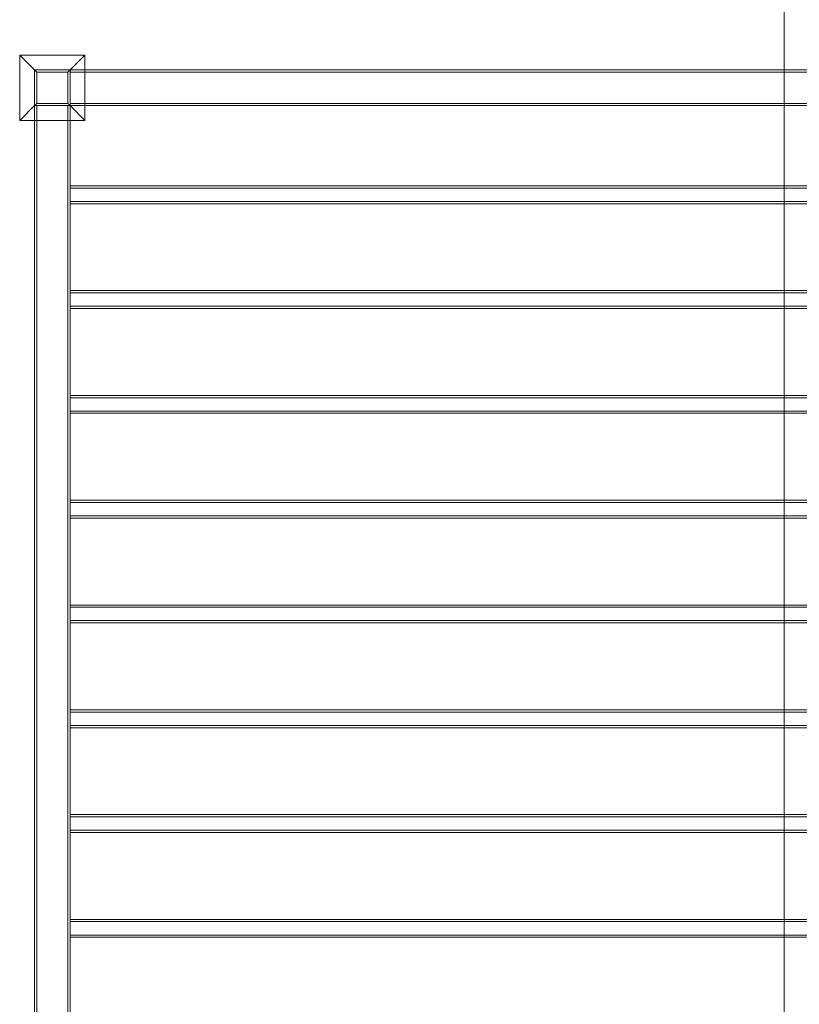
# Model space of a CAD drawing. Units: inches. Extents: x -86 to 360, y -218 to 180.
# Drawn here: x -86 to 2, y -105 to 6 of the extents above; entities that cross this region are included whole.
import ezdxf

# ---------------------------------------------------------------- set-up
doc = ezdxf.new("R2010")
doc.units = ezdxf.units.IN
doc.header["$MEASUREMENT"] = 0
doc.layers.add('A-FLOR-LEVL', color=51, linetype='Continuous', lineweight=9)
doc.layers.add('Q-SPCQ', color=91, linetype='Continuous', lineweight=9)

# ---------------------------------------------------------------- blocks, each defined once
blk = doc.blocks.new('Structure_ShadeFX - Structure_ShadeFX-178050-_3D_')
at = {"layer": 'Q-SPCQ'}
mesh = blk.add_polyface(dxfattribs=at)
corners = [(-78.345, 49.655, 5.238), (-78.345, 42.345, 5.238), (-85.655, 42.345, 5.238), (-85.655, 49.655, 5.238)]
mesh.append_faces([[corners[k] for k in face] for face in [(3, 0, 1, 2)]])
mesh = blk.add_polyface(dxfattribs=at)
corners = [(-78.345, 49.655, 5.238), (-85.655, 49.655, 5.238), (-84, 48, 6), (-80, 48, 6)]
mesh.append_faces([[corners[k] for k in face] for face in [(2, 3, 0, 1)]])
mesh = blk.add_polyface(dxfattribs=at)
corners = [(-85.655, 49.655, 5.238), (-85.655, 42.345, 5.238), (-84, 44, 6), (-84, 48, 6)]
mesh.append_faces([[corners[k] for k in face] for face in [(2, 3, 0, 1)]])
mesh = blk.add_polyface(dxfattribs=at)
corners = [(-85.655, 49.655, 5.238), (-85.655, 42.345, 5.238), (-78.345, 42.345, 5.238), (-78.345, 49.655, 5.238)]
mesh.append_faces([[corners[k] for k in face] for face in [(3, 0, 1, 2)]])
mesh = blk.add_polyface(dxfattribs=at)
corners = [(-85.655, 49.655), (-78.345, 49.655), (-78.345, 42.345), (-85.655, 42.345)]
mesh.append_faces([[corners[k] for k in face] for face in [(1, 2, 3, 0)]])
mesh = blk.add_polyface(dxfattribs=at)
corners = [(-85.655, 42.345, 5.238), (-85.655, 49.655, 5.238), (-85.655, 49.655), (-85.655, 42.345)]
mesh.append_faces([[corners[k] for k in face] for face in [(0, 1, 2, 3)]])
mesh = blk.add_polyface(dxfattribs=at)
corners = [(-85.655, 49.655, 5.238), (-78.345, 49.655, 5.238), (-78.345, 49.655), (-85.655, 49.655)]
mesh.append_faces([[corners[k] for k in face] for face in [(0, 1, 2, 3)]])
mesh = blk.add_polyface(dxfattribs=at)
corners = [(-78.345, 42.345, 5.238), (-78.345, 49.655, 5.238), (-80, 48, 6), (-80, 44, 6)]
mesh.append_faces([[corners[k] for k in face] for face in [(2, 3, 0, 1)]])
mesh = blk.add_polyface(dxfattribs=at)
corners = [(-78.345, 49.655, 5.238), (-78.345, 42.345, 5.238), (-78.345, 42.345), (-78.345, 49.655)]
mesh.append_faces([[corners[k] for k in face] for face in [(0, 1, 2, 3)]])
mesh = blk.add_polyface(dxfattribs=at)
corners = [(-80, 48, 6), (-84, 48, 6), (-84, 44, 6), (-80, 44, 6)]
mesh.append_faces([[corners[k] for k in face] for face in [(2, 3, 0, 1)]])
mesh = blk.add_polyface(dxfattribs=at)
corners = [(-80, 48, 108.25), (-84, 48, 108.25), (-84, 44, 108.25), (-80, 44, 108.25)]
mesh.append_faces([[corners[k] for k in face] for face in [(1, 2, 3, 0)]])
mesh = blk.add_polyface(dxfattribs=at)
corners = [(-80, 48, 108), (-80, 44, 108), (-84, 44, 108), (-84, 48, 108)]
mesh.append_faces([[corners[k] for k in face] for face in [(3, 0, 1, 2)]])
mesh = blk.add_polyface(dxfattribs=at)
corners = [(-80, 48, 108), (-84, 48, 108), (-84, 48, 108.25), (-80, 48, 108.25)]
mesh.append_faces([[corners[k] for k in face] for face in [(0, 1, 2, 3)]])
mesh = blk.add_polyface(dxfattribs=at)
corners = [(-84, 48, 108), (-84, 44, 108), (-84, 44, 108.25), (-84, 48, 108.25)]
mesh.append_faces([[corners[k] for k in face] for face in [(0, 1, 2, 3)]])
mesh = blk.add_polyface(dxfattribs=at)
corners = [(-80, 48, 108), (-84, 48, 108), (-84, 44, 108), (-80, 44, 108), (-80.25, 47.75, 108), (-80.25, 44.25, 108), (-83.75, 44.25, 108), (-83.75, 47.75, 108)]
mesh.append_faces([[corners[k] for k in face] for face in [(0, 4, 5, 3), (3, 5, 6, 2)]], dxfattribs={"vtx0": -1, "vtx2": -1})
mesh.append_faces([[corners[k] for k in face] for face in [(7, 4, 0, 1), (6, 7, 1, 2)]], dxfattribs={"vtx1": -1, "vtx3": -1})
mesh = blk.add_polyface(dxfattribs=at)
corners = [(-80, 48, 6), (-80, 44, 6), (-84, 44, 6), (-84, 48, 6), (-80.25, 47.75, 6), (-83.75, 47.75, 6), (-83.75, 44.25, 6), (-80.25, 44.25, 6)]
mesh.append_faces([[corners[k] for k in face] for face in [(3, 5, 6, 2), (2, 6, 7, 1)]], dxfattribs={"vtx0": -1, "vtx2": -1})
mesh.append_faces([[corners[k] for k in face] for face in [(4, 5, 3, 0), (7, 4, 0, 1)]], dxfattribs={"vtx1": -1, "vtx3": -1})
mesh = blk.add_polyface(dxfattribs=at)
corners = [(-84, 48, 108), (-80, 48, 108), (-80, 48, 6), (-84, 48, 6)]
mesh.append_faces([[corners[k] for k in face] for face in [(0, 1, 2, 3)]])
mesh = blk.add_polyface(dxfattribs=at)
corners = [(-84, 44, 108), (-84, 48, 108), (-84, 48, 6), (-84, 44, 6)]
mesh.append_faces([[corners[k] for k in face] for face in [(3, 0, 1, 2)]])
mesh = blk.add_polyface(dxfattribs=at)
corners = [(-83.75, 47.75, 108), (-83.75, 44.25, 108), (-83.75, 44.25, 6), (-83.75, 47.75, 6)]
mesh.append_faces([[corners[k] for k in face] for face in [(3, 0, 1, 2)]])
mesh = blk.add_polyface(dxfattribs=at)
corners = [(-80.25, 47.75, 108), (-83.75, 47.75, 108), (-83.75, 47.75, 6), (-80.25, 47.75, 6)]
mesh.append_faces([[corners[k] for k in face] for face in [(0, 1, 2, 3)]])
mesh = blk.add_polyface(dxfattribs=at)
corners = [(-80.25, 44.25, 108), (-80.25, 47.75, 108), (-80.25, 47.75, 6), (-80.25, 44.25, 6)]
mesh.append_faces([[corners[k] for k in face] for face in [(3, 0, 1, 2)]])
mesh = blk.add_polyface(dxfattribs=at)
corners = [(-80, 44, 108), (-80, 48, 108), (-80, 48, 108.25), (-80, 44, 108.25)]
mesh.append_faces([[corners[k] for k in face] for face in [(0, 1, 2, 3)]])
mesh = blk.add_polyface(dxfattribs=at)
corners = [(-80, 44, 108), (-80, 48, 108), (-80, 48, 104), (-80, 44, 104), (-80, 44.25, 107.75), (-80, 44.25, 104.25), (-80, 47.75, 104.25), (-80, 47.75, 107.75)]
mesh.append_faces([[corners[k] for k in face] for face in [(0, 4, 5, 3), (3, 5, 6, 2)]], dxfattribs={"vtx0": -1, "vtx2": -1})
mesh.append_faces([[corners[k] for k in face] for face in [(7, 4, 0, 1), (6, 7, 1, 2)]], dxfattribs={"vtx1": -1, "vtx3": -1})
mesh = blk.add_polyface(dxfattribs=at)
corners = [(-80, 48, 108), (-80, 44, 108), (80, 44, 108), (80, 48, 108)]
mesh.append_faces([[corners[k] for k in face] for face in [(3, 0, 1, 2)]])
mesh = blk.add_polyface(dxfattribs=at)
corners = [(-80, 48, 104), (-80, 48, 108), (80, 48, 108), (80, 48, 104)]
mesh.append_faces([[corners[k] for k in face] for face in [(0, 1, 2, 3)]])
mesh = blk.add_polyface(dxfattribs=at)
corners = [(-80, 44, 104), (-80, 48, 104), (80, 48, 104), (80, 44, 104)]
mesh.append_faces([[corners[k] for k in face] for face in [(3, 0, 1, 2)]])
mesh = blk.add_polyface(dxfattribs=at)
corners = [(-80, 48, 108), (-80, 44, 108), (-80, 44, 6), (-80, 48, 6)]
mesh.append_faces([[corners[k] for k in face] for face in [(3, 0, 1, 2)]])
mesh = blk.add_polyface(dxfattribs=at)
corners = [(-80, 47.75, 104.25), (-80, 44.25, 104.25), (80, 44.25, 104.25), (80, 47.75, 104.25)]
mesh.append_faces([[corners[k] for k in face] for face in [(0, 1, 2, 3)]])
mesh = blk.add_polyface(dxfattribs=at)
corners = [(-80, 47.75, 107.75), (-80, 47.75, 104.25), (80, 47.75, 104.25), (80, 47.75, 107.75)]
mesh.append_faces([[corners[k] for k in face] for face in [(3, 0, 1, 2)]])
mesh = blk.add_polyface(dxfattribs=at)
corners = [(-80, 44.25, 107.75), (-80, 47.75, 107.75), (80, 47.75, 107.75), (80, 44.25, 107.75)]
mesh.append_faces([[corners[k] for k in face] for face in [(0, 1, 2, 3)]])
mesh = blk.add_polyface(dxfattribs=at)
corners = [(-83.75, 44.25, 108), (-80.25, 44.25, 108), (-80.25, 44.25, 6), (-83.75, 44.25, 6)]
mesh.append_faces([[corners[k] for k in face] for face in [(3, 0, 1, 2)]])
mesh = blk.add_polyface(dxfattribs=at)
corners = [(-80, 44.25, 104.25), (-80, 44.25, 107.75), (80, 44.25, 107.75), (80, 44.25, 104.25)]
mesh.append_faces([[corners[k] for k in face] for face in [(3, 0, 1, 2)]])
mesh = blk.add_polyface(dxfattribs=at)
corners = [(-85.655, 42.345, 5.238), (-78.345, 42.345, 5.238), (-80, 44, 6), (-84, 44, 6)]
mesh.append_faces([[corners[k] for k in face] for face in [(2, 3, 0, 1)]])
mesh = blk.add_polyface(dxfattribs=at)
corners = [(-84, 44, 108), (-80, 44, 108), (-80, 44, 108.25), (-84, 44, 108.25)]
mesh.append_faces([[corners[k] for k in face] for face in [(0, 1, 2, 3)]])
mesh = blk.add_polyface(dxfattribs=at)
corners = [(-80, 44, 108), (-80, 44, 104), (-84, 44, 104), (-84, 44, 108), (-80.25, 44, 107.75), (-83.75, 44, 107.75), (-83.75, 44, 104.25), (-80.25, 44, 104.25)]
mesh.append_faces([[corners[k] for k in face] for face in [(2, 6, 7, 1), (4, 0, 1, 7)]], dxfattribs={"vtx0": -1, "vtx2": -1})
mesh.append_faces([[corners[k] for k in face] for face in [(2, 3, 5, 6), (4, 5, 3, 0)]], dxfattribs={"vtx1": -1, "vtx3": -1})
mesh = blk.add_polyface(dxfattribs=at)
corners = [(-84, -164, 108), (-80, -164, 108), (-80, 44, 108), (-84, 44, 108)]
mesh.append_faces([[corners[k] for k in face] for face in [(3, 0, 1, 2)]])
mesh = blk.add_polyface(dxfattribs=at)
corners = [(-84, -164, 104), (-84, -164, 108), (-84, 44, 108), (-84, 44, 104)]
mesh.append_faces([[corners[k] for k in face] for face in [(0, 1, 2, 3)]])
mesh = blk.add_polyface(dxfattribs=at)
corners = [(-80, -164, 104), (-84, -164, 104), (-84, 44, 104), (-80, 44, 104)]
mesh.append_faces([[corners[k] for k in face] for face in [(0, 1, 2, 3)]])
mesh = blk.add_polyface(dxfattribs=at)
corners = [(-80, 44, 108), (-84, 44, 108), (-84, 44, 6), (-80, 44, 6)]
mesh.append_faces([[corners[k] for k in face] for face in [(0, 1, 2, 3)]])
mesh = blk.add_polyface(dxfattribs=at)
corners = [(-83.75, -164, 104.25), (-80.25, -164, 104.25), (-80.25, 44, 104.25), (-83.75, 44, 104.25)]
mesh.append_faces([[corners[k] for k in face] for face in [(0, 1, 2, 3)]])
mesh = blk.add_polyface(dxfattribs=at)
corners = [(-83.75, -164, 107.75), (-83.75, -164, 104.25), (-83.75, 44, 104.25), (-83.75, 44, 107.75)]
mesh.append_faces([[corners[k] for k in face] for face in [(3, 0, 1, 2)]])
mesh = blk.add_polyface(dxfattribs=at)
corners = [(-80.25, -164, 107.75), (-83.75, -164, 107.75), (-83.75, 44, 107.75), (-80.25, 44, 107.75)]
mesh.append_faces([[corners[k] for k in face] for face in [(0, 1, 2, 3)]])
mesh = blk.add_polyface(dxfattribs=at)
corners = [(-80.25, -164, 104.25), (-80.25, -164, 107.75), (-80.25, 44, 107.75), (-80.25, 44, 104.25)]
mesh.append_faces([[corners[k] for k in face] for face in [(0, 1, 2, 3)]])
mesh = blk.add_polyface(dxfattribs=at)
corners = [(-80, 44, 108), (-80, 44, 104), (80, 44, 104), (80, 44, 108)]
mesh.append_faces([[corners[k] for k in face] for face in [(0, 1, 2, 3)]])
mesh = blk.add_polyface(dxfattribs=at)
corners = [(-80, -164, 108), (-80, -164, 104), (-80, 44, 104), (-80, 44, 108)]
mesh.append_faces([[corners[k] for k in face] for face in [(3, 0, 1, 2)]])
mesh = blk.add_polyface(dxfattribs=at)
corners = [(-78.345, 42.345, 5.238), (-85.655, 42.345, 5.238), (-85.655, 42.345), (-78.345, 42.345)]
mesh.append_faces([[corners[k] for k in face] for face in [(0, 1, 2, 3)]])
mesh = blk.add_polyface(dxfattribs=at)
corners = [(-80, 33, 108), (-80, 35, 108), (-80, 35, 104), (-80, 33, 104), (-80, 33.25, 107.75), (-80, 33.25, 104.25), (-80, 34.75, 104.25), (-80, 34.75, 107.75)]
mesh.append_faces([[corners[k] for k in face] for face in [(0, 4, 5, 3), (3, 5, 6, 2)]], dxfattribs={"vtx0": -1, "vtx2": -1})
mesh.append_faces([[corners[k] for k in face] for face in [(7, 4, 0, 1), (6, 7, 1, 2)]], dxfattribs={"vtx1": -1, "vtx3": -1})
mesh = blk.add_polyface(dxfattribs=at)
corners = [(-80, 35, 108), (-80, 33, 108), (80, 33, 108), (80, 35, 108)]
mesh.append_faces([[corners[k] for k in face] for face in [(3, 0, 1, 2)]])
mesh = blk.add_polyface(dxfattribs=at)
corners = [(-80, 35, 104), (-80, 35, 108), (80, 35, 108), (80, 35, 104)]
mesh.append_faces([[corners[k] for k in face] for face in [(0, 1, 2, 3)]])
mesh = blk.add_polyface(dxfattribs=at)
corners = [(-80, 33, 104), (-80, 35, 104), (80, 35, 104), (80, 33, 104)]
mesh.append_faces([[corners[k] for k in face] for face in [(3, 0, 1, 2)]])
mesh = blk.add_polyface(dxfattribs=at)
corners = [(-80, 34.75, 104.25), (-80, 33.25, 104.25), (80, 33.25, 104.25), (80, 34.75, 104.25)]
mesh.append_faces([[corners[k] for k in face] for face in [(3, 0, 1, 2)]])
mesh = blk.add_polyface(dxfattribs=at)
corners = [(-80, 34.75, 107.75), (-80, 34.75, 104.25), (80, 34.75, 104.25), (80, 34.75, 107.75)]
mesh.append_faces([[corners[k] for k in face] for face in [(0, 1, 2, 3)]])
mesh = blk.add_polyface(dxfattribs=at)
corners = [(-80, 33.25, 107.75), (-80, 34.75, 107.75), (80, 34.75, 107.75), (80, 33.25, 107.75)]
mesh.append_faces([[corners[k] for k in face] for face in [(3, 0, 1, 2)]])
mesh = blk.add_polyface(dxfattribs=at)
corners = [(-80, 33.25, 104.25), (-80, 33.25, 107.75), (80, 33.25, 107.75), (80, 33.25, 104.25)]
mesh.append_faces([[corners[k] for k in face] for face in [(3, 0, 1, 2)]])
mesh = blk.add_polyface(dxfattribs=at)
corners = [(-80, 33, 108), (-80, 33, 104), (80, 33, 104), (80, 33, 108)]
mesh.append_faces([[corners[k] for k in face] for face in [(0, 1, 2, 3)]])
mesh = blk.add_polyface(dxfattribs=at)
corners = [(-80, 21.25, 108), (-80, 23.25, 108), (-80, 23.25, 104), (-80, 21.25, 104), (-80, 21.5, 107.75), (-80, 21.5, 104.25), (-80, 23, 104.25), (-80, 23, 107.75)]
mesh.append_faces([[corners[k] for k in face] for face in [(0, 4, 5, 3), (3, 5, 6, 2)]], dxfattribs={"vtx0": -1, "vtx2": -1})
mesh.append_faces([[corners[k] for k in face] for face in [(7, 4, 0, 1), (6, 7, 1, 2)]], dxfattribs={"vtx1": -1, "vtx3": -1})
mesh = blk.add_polyface(dxfattribs=at)
corners = [(-80, 23.25, 108), (-80, 21.25, 108), (80, 21.25, 108), (80, 23.25, 108)]
mesh.append_faces([[corners[k] for k in face] for face in [(3, 0, 1, 2)]])
mesh = blk.add_polyface(dxfattribs=at)
corners = [(-80, 23.25, 104), (-80, 23.25, 108), (80, 23.25, 108), (80, 23.25, 104)]
mesh.append_faces([[corners[k] for k in face] for face in [(0, 1, 2, 3)]])
mesh = blk.add_polyface(dxfattribs=at)
corners = [(-80, 21.25, 104), (-80, 23.25, 104), (80, 23.25, 104), (80, 21.25, 104)]
mesh.append_faces([[corners[k] for k in face] for face in [(3, 0, 1, 2)]])
mesh = blk.add_polyface(dxfattribs=at)
corners = [(-80, 23, 104.25), (-80, 21.5, 104.25), (80, 21.5, 104.25), (80, 23, 104.25)]
mesh.append_faces([[corners[k] for k in face] for face in [(3, 0, 1, 2)]])
mesh = blk.add_polyface(dxfattribs=at)
corners = [(-80, 23, 107.75), (-80, 23, 104.25), (80, 23, 104.25), (80, 23, 107.75)]
mesh.append_faces([[corners[k] for k in face] for face in [(0, 1, 2, 3)]])
mesh = blk.add_polyface(dxfattribs=at)
corners = [(-80, 21.5, 107.75), (-80, 23, 107.75), (80, 23, 107.75), (80, 21.5, 107.75)]
mesh.append_faces([[corners[k] for k in face] for face in [(3, 0, 1, 2)]])
mesh = blk.add_polyface(dxfattribs=at)
corners = [(-80, 21.5, 104.25), (-80, 21.5, 107.75), (80, 21.5, 107.75), (80, 21.5, 104.25)]
mesh.append_faces([[corners[k] for k in face] for face in [(3, 0, 1, 2)]])
mesh = blk.add_polyface(dxfattribs=at)
corners = [(-80, 21.25, 108), (-80, 21.25, 104), (80, 21.25, 104), (80, 21.25, 108)]
mesh.append_faces([[corners[k] for k in face] for face in [(0, 1, 2, 3)]])
mesh = blk.add_polyface(dxfattribs=at)
corners = [(-80, 9.5, 108), (-80, 11.5, 108), (-80, 11.5, 104), (-80, 9.5, 104), (-80, 9.75, 107.75), (-80, 9.75, 104.25), (-80, 11.25, 104.25), (-80, 11.25, 107.75)]
mesh.append_faces([[corners[k] for k in face] for face in [(0, 4, 5, 3), (3, 5, 6, 2)]], dxfattribs={"vtx0": -1, "vtx2": -1})
mesh.append_faces([[corners[k] for k in face] for face in [(7, 4, 0, 1), (6, 7, 1, 2)]], dxfattribs={"vtx1": -1, "vtx3": -1})
mesh = blk.add_polyface(dxfattribs=at)
corners = [(-80, 11.5, 108), (-80, 9.5, 108), (80, 9.5, 108), (80, 11.5, 108)]
mesh.append_faces([[corners[k] for k in face] for face in [(3, 0, 1, 2)]])
mesh = blk.add_polyface(dxfattribs=at)
corners = [(-80, 11.5, 104), (-80, 11.5, 108), (80, 11.5, 108), (80, 11.5, 104)]
mesh.append_faces([[corners[k] for k in face] for face in [(0, 1, 2, 3)]])
mesh = blk.add_polyface(dxfattribs=at)
corners = [(-80, 9.5, 104), (-80, 11.5, 104), (80, 11.5, 104), (80, 9.5, 104)]
mesh.append_faces([[corners[k] for k in face] for face in [(3, 0, 1, 2)]])
mesh = blk.add_polyface(dxfattribs=at)
corners = [(-80, 11.25, 104.25), (-80, 9.75, 104.25), (80, 9.75, 104.25), (80, 11.25, 104.25)]
mesh.append_faces([[corners[k] for k in face] for face in [(3, 0, 1, 2)]])
mesh = blk.add_polyface(dxfattribs=at)
corners = [(-80, 11.25, 107.75), (-80, 11.25, 104.25), (80, 11.25, 104.25), (80, 11.25, 107.75)]
mesh.append_faces([[corners[k] for k in face] for face in [(0, 1, 2, 3)]])
mesh = blk.add_polyface(dxfattribs=at)
corners = [(-80, 9.75, 107.75), (-80, 11.25, 107.75), (80, 11.25, 107.75), (80, 9.75, 107.75)]
mesh.append_faces([[corners[k] for k in face] for face in [(3, 0, 1, 2)]])
mesh = blk.add_polyface(dxfattribs=at)
corners = [(-80, 9.75, 104.25), (-80, 9.75, 107.75), (80, 9.75, 107.75), (80, 9.75, 104.25)]
mesh.append_faces([[corners[k] for k in face] for face in [(3, 0, 1, 2)]])
mesh = blk.add_polyface(dxfattribs=at)
corners = [(-80, 9.5, 108), (-80, 9.5, 104), (80, 9.5, 104), (80, 9.5, 108)]
mesh.append_faces([[corners[k] for k in face] for face in [(0, 1, 2, 3)]])
mesh = blk.add_polyface(dxfattribs=at)
corners = [(-80, -2.25, 108), (-80, -0.25, 108), (-80, -0.25, 104), (-80, -2.25, 104), (-80, -2, 107.75), (-80, -2, 104.25), (-80, -0.5, 104.25), (-80, -0.5, 107.75)]
mesh.append_faces([[corners[k] for k in face] for face in [(0, 4, 5, 3), (3, 5, 6, 2)]], dxfattribs={"vtx0": -1, "vtx2": -1})
mesh.append_faces([[corners[k] for k in face] for face in [(7, 4, 0, 1), (6, 7, 1, 2)]], dxfattribs={"vtx1": -1, "vtx3": -1})
mesh = blk.add_polyface(dxfattribs=at)
corners = [(-80, -0.25, 108), (-80, -2.25, 108), (80, -2.25, 108), (80, -0.25, 108)]
mesh.append_faces([[corners[k] for k in face] for face in [(3, 0, 1, 2)]])
mesh = blk.add_polyface(dxfattribs=at)
corners = [(-80, -0.25, 104), (-80, -0.25, 108), (80, -0.25, 108), (80, -0.25, 104)]
mesh.append_faces([[corners[k] for k in face] for face in [(0, 1, 2, 3)]])
mesh = blk.add_polyface(dxfattribs=at)
corners = [(-80, -2.25, 104), (-80, -0.25, 104), (80, -0.25, 104), (80, -2.25, 104)]
mesh.append_faces([[corners[k] for k in face] for face in [(3, 0, 1, 2)]])
mesh = blk.add_polyface(dxfattribs=at)
corners = [(-80, -0.5, 104.25), (-80, -2, 104.25), (80, -2, 104.25), (80, -0.5, 104.25)]
mesh.append_faces([[corners[k] for k in face] for face in [(3, 0, 1, 2)]])
mesh = blk.add_polyface(dxfattribs=at)
corners = [(-80, -0.5, 107.75), (-80, -0.5, 104.25), (80, -0.5, 104.25), (80, -0.5, 107.75)]
mesh.append_faces([[corners[k] for k in face] for face in [(0, 1, 2, 3)]])
mesh = blk.add_polyface(dxfattribs=at)
corners = [(-80, -2, 107.75), (-80, -0.5, 107.75), (80, -0.5, 107.75), (80, -2, 107.75)]
mesh.append_faces([[corners[k] for k in face] for face in [(3, 0, 1, 2)]])
mesh = blk.add_polyface(dxfattribs=at)
corners = [(-80, -2, 104.25), (-80, -2, 107.75), (80, -2, 107.75), (80, -2, 104.25)]
mesh.append_faces([[corners[k] for k in face] for face in [(3, 0, 1, 2)]])
mesh = blk.add_polyface(dxfattribs=at)
corners = [(-80, -2.25, 108), (-80, -2.25, 104), (80, -2.25, 104), (80, -2.25, 108)]
mesh.append_faces([[corners[k] for k in face] for face in [(0, 1, 2, 3)]])
mesh = blk.add_polyface(dxfattribs=at)
corners = [(-80, -14, 108), (-80, -12, 108), (-80, -12, 104), (-80, -14, 104), (-80, -13.75, 107.75), (-80, -13.75, 104.25), (-80, -12.25, 104.25), (-80, -12.25, 107.75)]
mesh.append_faces([[corners[k] for k in face] for face in [(0, 4, 5, 3), (3, 5, 6, 2)]], dxfattribs={"vtx0": -1, "vtx2": -1})
mesh.append_faces([[corners[k] for k in face] for face in [(7, 4, 0, 1), (6, 7, 1, 2)]], dxfattribs={"vtx1": -1, "vtx3": -1})
mesh = blk.add_polyface(dxfattribs=at)
corners = [(-80, -12, 108), (-80, -14, 108), (80, -14, 108), (80, -12, 108)]
mesh.append_faces([[corners[k] for k in face] for face in [(3, 0, 1, 2)]])
mesh = blk.add_polyface(dxfattribs=at)
corners = [(-80, -12, 104), (-80, -12, 108), (80, -12, 108), (80, -12, 104)]
mesh.append_faces([[corners[k] for k in face] for face in [(0, 1, 2, 3)]])
mesh = blk.add_polyface(dxfattribs=at)
corners = [(-80, -14, 104), (-80, -12, 104), (80, -12, 104), (80, -14, 104)]
mesh.append_faces([[corners[k] for k in face] for face in [(3, 0, 1, 2)]])
mesh = blk.add_polyface(dxfattribs=at)
corners = [(-80, -12.25, 104.25), (-80, -13.75, 104.25), (80, -13.75, 104.25), (80, -12.25, 104.25)]
mesh.append_faces([[corners[k] for k in face] for face in [(3, 0, 1, 2)]])
mesh = blk.add_polyface(dxfattribs=at)
corners = [(-80, -12.25, 107.75), (-80, -12.25, 104.25), (80, -12.25, 104.25), (80, -12.25, 107.75)]
mesh.append_faces([[corners[k] for k in face] for face in [(0, 1, 2, 3)]])
mesh = blk.add_polyface(dxfattribs=at)
corners = [(-80, -13.75, 107.75), (-80, -12.25, 107.75), (80, -12.25, 107.75), (80, -13.75, 107.75)]
mesh.append_faces([[corners[k] for k in face] for face in [(3, 0, 1, 2)]])
mesh = blk.add_polyface(dxfattribs=at)
corners = [(-80, -13.75, 104.25), (-80, -13.75, 107.75), (80, -13.75, 107.75), (80, -13.75, 104.25)]
mesh.append_faces([[corners[k] for k in face] for face in [(3, 0, 1, 2)]])
mesh = blk.add_polyface(dxfattribs=at)
corners = [(-80, -14, 108), (-80, -14, 104), (80, -14, 104), (80, -14, 108)]
mesh.append_faces([[corners[k] for k in face] for face in [(0, 1, 2, 3)]])
mesh = blk.add_polyface(dxfattribs=at)
corners = [(-80, -25.75, 108), (-80, -23.75, 108), (-80, -23.75, 104), (-80, -25.75, 104), (-80, -25.5, 107.75), (-80, -25.5, 104.25), (-80, -24, 104.25), (-80, -24, 107.75)]
mesh.append_faces([[corners[k] for k in face] for face in [(0, 4, 5, 3), (3, 5, 6, 2)]], dxfattribs={"vtx0": -1, "vtx2": -1})
mesh.append_faces([[corners[k] for k in face] for face in [(7, 4, 0, 1), (6, 7, 1, 2)]], dxfattribs={"vtx1": -1, "vtx3": -1})
mesh = blk.add_polyface(dxfattribs=at)
corners = [(-80, -23.75, 108), (-80, -25.75, 108), (80, -25.75, 108), (80, -23.75, 108)]
mesh.append_faces([[corners[k] for k in face] for face in [(3, 0, 1, 2)]])
mesh = blk.add_polyface(dxfattribs=at)
corners = [(-80, -23.75, 104), (-80, -23.75, 108), (80, -23.75, 108), (80, -23.75, 104)]
mesh.append_faces([[corners[k] for k in face] for face in [(0, 1, 2, 3)]])
mesh = blk.add_polyface(dxfattribs=at)
corners = [(-80, -25.75, 104), (-80, -23.75, 104), (80, -23.75, 104), (80, -25.75, 104)]
mesh.append_faces([[corners[k] for k in face] for face in [(3, 0, 1, 2)]])
mesh = blk.add_polyface(dxfattribs=at)
corners = [(-80, -24, 104.25), (-80, -25.5, 104.25), (80, -25.5, 104.25), (80, -24, 104.25)]
mesh.append_faces([[corners[k] for k in face] for face in [(3, 0, 1, 2)]])
mesh = blk.add_polyface(dxfattribs=at)
corners = [(-80, -24, 107.75), (-80, -24, 104.25), (80, -24, 104.25), (80, -24, 107.75)]
mesh.append_faces([[corners[k] for k in face] for face in [(0, 1, 2, 3)]])
mesh = blk.add_polyface(dxfattribs=at)
corners = [(-80, -25.5, 107.75), (-80, -24, 107.75), (80, -24, 107.75), (80, -25.5, 107.75)]
mesh.append_faces([[corners[k] for k in face] for face in [(3, 0, 1, 2)]])
mesh = blk.add_polyface(dxfattribs=at)
corners = [(-80, -25.5, 104.25), (-80, -25.5, 107.75), (80, -25.5, 107.75), (80, -25.5, 104.25)]
mesh.append_faces([[corners[k] for k in face] for face in [(3, 0, 1, 2)]])
mesh = blk.add_polyface(dxfattribs=at)
corners = [(-80, -25.75, 108), (-80, -25.75, 104), (80, -25.75, 104), (80, -25.75, 108)]
mesh.append_faces([[corners[k] for k in face] for face in [(0, 1, 2, 3)]])
mesh = blk.add_polyface(dxfattribs=at)
corners = [(-80, -37.5, 108), (-80, -35.5, 108), (-80, -35.5, 104), (-80, -37.5, 104), (-80, -37.25, 107.75), (-80, -37.25, 104.25), (-80, -35.75, 104.25), (-80, -35.75, 107.75)]
mesh.append_faces([[corners[k] for k in face] for face in [(0, 4, 5, 3), (3, 5, 6, 2)]], dxfattribs={"vtx0": -1, "vtx2": -1})
mesh.append_faces([[corners[k] for k in face] for face in [(7, 4, 0, 1), (6, 7, 1, 2)]], dxfattribs={"vtx1": -1, "vtx3": -1})
mesh = blk.add_polyface(dxfattribs=at)
corners = [(-80, -35.5, 108), (-80, -37.5, 108), (80, -37.5, 108), (80, -35.5, 108)]
mesh.append_faces([[corners[k] for k in face] for face in [(3, 0, 1, 2)]])
mesh = blk.add_polyface(dxfattribs=at)
corners = [(-80, -35.5, 104), (-80, -35.5, 108), (80, -35.5, 108), (80, -35.5, 104)]
mesh.append_faces([[corners[k] for k in face] for face in [(0, 1, 2, 3)]])
mesh = blk.add_polyface(dxfattribs=at)
corners = [(-80, -37.5, 104), (-80, -35.5, 104), (80, -35.5, 104), (80, -37.5, 104)]
mesh.append_faces([[corners[k] for k in face] for face in [(3, 0, 1, 2)]])
mesh = blk.add_polyface(dxfattribs=at)
corners = [(-80, -35.75, 104.25), (-80, -37.25, 104.25), (80, -37.25, 104.25), (80, -35.75, 104.25)]
mesh.append_faces([[corners[k] for k in face] for face in [(3, 0, 1, 2)]])
mesh = blk.add_polyface(dxfattribs=at)
corners = [(-80, -35.75, 107.75), (-80, -35.75, 104.25), (80, -35.75, 104.25), (80, -35.75, 107.75)]
mesh.append_faces([[corners[k] for k in face] for face in [(0, 1, 2, 3)]])
mesh = blk.add_polyface(dxfattribs=at)
corners = [(-80, -37.25, 107.75), (-80, -35.75, 107.75), (80, -35.75, 107.75), (80, -37.25, 107.75)]
mesh.append_faces([[corners[k] for k in face] for face in [(3, 0, 1, 2)]])
mesh = blk.add_polyface(dxfattribs=at)
corners = [(-80, -37.25, 104.25), (-80, -37.25, 107.75), (80, -37.25, 107.75), (80, -37.25, 104.25)]
mesh.append_faces([[corners[k] for k in face] for face in [(3, 0, 1, 2)]])
mesh = blk.add_polyface(dxfattribs=at)
corners = [(-80, -37.5, 108), (-80, -37.5, 104), (80, -37.5, 104), (80, -37.5, 108)]
mesh.append_faces([[corners[k] for k in face] for face in [(0, 1, 2, 3)]])
mesh = blk.add_polyface(dxfattribs=at)
corners = [(-80, -49.25, 108), (-80, -47.25, 108), (-80, -47.25, 104), (-80, -49.25, 104), (-80, -49, 107.75), (-80, -49, 104.25), (-80, -47.5, 104.25), (-80, -47.5, 107.75)]
mesh.append_faces([[corners[k] for k in face] for face in [(0, 4, 5, 3), (3, 5, 6, 2)]], dxfattribs={"vtx0": -1, "vtx2": -1})
mesh.append_faces([[corners[k] for k in face] for face in [(7, 4, 0, 1), (6, 7, 1, 2)]], dxfattribs={"vtx1": -1, "vtx3": -1})
mesh = blk.add_polyface(dxfattribs=at)
corners = [(-80, -47.25, 108), (-80, -49.25, 108), (80, -49.25, 108), (80, -47.25, 108)]
mesh.append_faces([[corners[k] for k in face] for face in [(3, 0, 1, 2)]])
mesh = blk.add_polyface(dxfattribs=at)
corners = [(-80, -47.25, 104), (-80, -47.25, 108), (80, -47.25, 108), (80, -47.25, 104)]
mesh.append_faces([[corners[k] for k in face] for face in [(0, 1, 2, 3)]])
mesh = blk.add_polyface(dxfattribs=at)
corners = [(-80, -49.25, 104), (-80, -47.25, 104), (80, -47.25, 104), (80, -49.25, 104)]
mesh.append_faces([[corners[k] for k in face] for face in [(3, 0, 1, 2)]])
mesh = blk.add_polyface(dxfattribs=at)
corners = [(-80, -47.5, 104.25), (-80, -49, 104.25), (80, -49, 104.25), (80, -47.5, 104.25)]
mesh.append_faces([[corners[k] for k in face] for face in [(3, 0, 1, 2)]])
mesh = blk.add_polyface(dxfattribs=at)
corners = [(-80, -47.5, 107.75), (-80, -47.5, 104.25), (80, -47.5, 104.25), (80, -47.5, 107.75)]
mesh.append_faces([[corners[k] for k in face] for face in [(0, 1, 2, 3)]])
mesh = blk.add_polyface(dxfattribs=at)
corners = [(-80, -49, 107.75), (-80, -47.5, 107.75), (80, -47.5, 107.75), (80, -49, 107.75)]
mesh.append_faces([[corners[k] for k in face] for face in [(3, 0, 1, 2)]])
mesh = blk.add_polyface(dxfattribs=at)
corners = [(-80, -49, 104.25), (-80, -49, 107.75), (80, -49, 107.75), (80, -49, 104.25)]
mesh.append_faces([[corners[k] for k in face] for face in [(3, 0, 1, 2)]])
mesh = blk.add_polyface(dxfattribs=at)
corners = [(-80, -49.25, 108), (-80, -49.25, 104), (80, -49.25, 104), (80, -49.25, 108)]
mesh.append_faces([[corners[k] for k in face] for face in [(0, 1, 2, 3)]])

msp = doc.modelspace()

# ---------------------------------------------------------------- linework, layer by layer
at = {"layer": 'A-FLOR-LEVL'}
msp.add_line((0, 180), (0, -180), dxfattribs=at)

# ---------------------------------------------------------------- block references
at = {"layer": 'Q-SPCQ'}
msp.add_blockref('Structure_ShadeFX - Structure_ShadeFX-178050-_3D_', (0, -48), dxfattribs=at)

doc.saveas('drawing.dxf')
